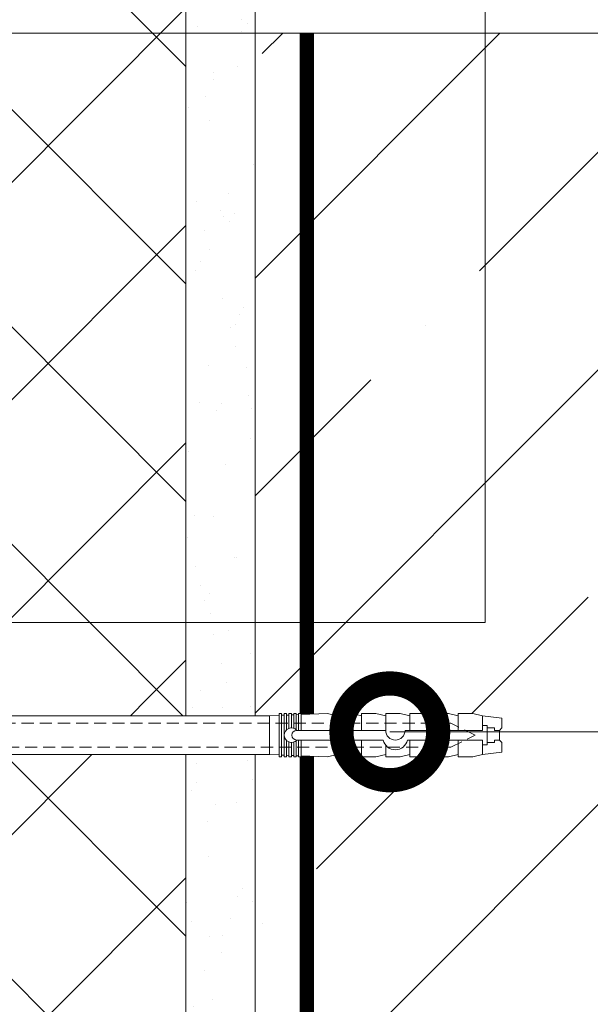
# Model space of a CAD drawing. Units: millimetres. Extents: x -64821 to 82789, y -15914 to 2974.
# Drawn here: x 64879 to 64997, y -4882 to -4678 of the extents above; entities that cross this region are included whole.
import ezdxf
from ezdxf import colors
from ezdxf.entities.mleader import LeaderData, LeaderLine
from ezdxf.enums import TextEntityAlignment as Align
from ezdxf.math import Vec2, Vec3

# ---------------------------------------------------------------- set-up
doc = ezdxf.new("R2010")
doc.units = ezdxf.units.MM
doc.linetypes.add('HIDDEN', pattern=[0.375, 0.25, -0.125])
doc.linetypes.add('штриховая 50', pattern=[1, 0.5, -0.5])
doc.layers.get('0').update_dxf_attribs({"lineweight": 30})
for name, color, linetype, lineweight in [('LD-XX-АННТОТАЦИИ @ 10', 64, 'Continuous', 20), ('TN-ГРУНТОВКА', 6, 'Continuous', 15), ('TN-ЗЕМЛЯ', 38, 'Земля', 30), ('TN-СТЯЖКА', 252, 'Continuous', 15), ('TN-УТЕПЛИТЕЛЬ XPS', 252, 'Continuous', 15), ('ТН_Крепеж', 7, 'Continuous', 15)]:
    doc.layers.add(name, color=color, linetype=linetype, lineweight=lineweight)
doc.layers.add('TN-АННОТАЦИИ @ 10', color=7, linetype='Continuous', lineweight=20, true_color=0x000000)
doc.styles.add('LD-Текст', font='isocpeur.ttf')
doc.styles.get("Standard").update_dxf_attribs({"font": 'txt.shx'})
doc.styles.add('TN-Текст', font='isocpeur.ttf')
doc.linetypes.add('Земля', pattern='A,6,["/",Standard,S=3,R=0,X=0,Y=-3],2,["/",Standard,S=3,R=0,X=0,Y=-3],2,["/",Standard,S=3,R=0,X=0,Y=-3],6', length=16)

# ---------------------------------------------------------------- blocks, each defined once
blk = doc.blocks.new('*U118')
at = {"color": 0, "linetype": 'ByBlock', "lineweight": 20, "ltscale": 75}
blk.add_line((-5, 4.149569576838985e-13), (31.24396989947579, 4.149569576838985e-13), dxfattribs=at)
at = {"color": 0, "linetype": 'ByBlock', "style": 'LD-Текст', "flags": 8}
blk.add_attdef('ОТМЕТКА', text='', height=4, dxfattribs=at).set_placement((-31.95405117702308, 11.99999999999975), align=Align.BOTTOM_CENTER)
at = {"color": 0, "linetype": 'ByBlock', "style": 'LD-Текст', "flags": 4}
blk.add_attdef('ТЕКСТ', text='', height=4, dxfattribs=at).set_placement((-31.98495634510741, 10.99999999999975), align=Align.TOP_CENTER)
blk = doc.blocks.new('_DotSmall')
at = {"color": 0, "linetype": 'ByBlock', "const_width": 0.5}
blk.add_lwpolyline([(-0.0625, 0, 1), (0.0625, 0, 1)], format="xyb", close=True, dxfattribs=at)
blk = doc.blocks.new('Фасадный держатель_низ')
at = {"layer": 'ТН_Крепеж', "ltscale": 100}
for points in [[(-15.60000000000355, 0.3999999999978172), (-15.60000000000355, 1.799999999995634), (-16.80000000000382, 1.799999999995634), (-17.600000000004, 1.599999999998545)], [(-13.60000000000309, 0.3999999999978172), (-13.60000000000309, 1.799999999995634), (-14.80000000000337, 1.799999999995634), (-15.60000000000355, 1.599999999998545)], [(-11.60000000000264, 0.3999999999978172), (-11.60000000000264, 1.799999999995634), (-12.80000000000291, 1.799999999995634), (-13.60000000000309, 1.599999999998545)], [(-9.600000000002638, 0.8245345387986163), (-9.600000000002638, 1.799999999995634), (-10.80000000000291, 1.799999999995634), (-11.60000000000309, 1.599999999998545)], [(-7.600000000001728, 0.3999999999941792), (-7.600000000001728, 1.799999999991996), (-8.800000000002001, 1.799999999991996), (-9.600000000002183, 1.599999999994907)], [(-5.600000000001273, 0.3999999999978172), (-5.600000000001273, 1.799999999995634), (-6.800000000001546, 1.799999999995634), (-7.600000000001728, 1.599999999998545)], [(-2.600000000000364, 1.708333333328483), (-4.800000000001091, 1.799999999995634), (-5.600000000001273, 1.599999999998545)], [(-2.400000000000546, 0.3999999999978172), (-2.400000000000546, 1.799999999995634), (-2.600000000000364, 1.799999999995634), (-2.600000000000364, 0.3999999999978172)], [(-2.199999999999818, 1.691666666662059), (-2.400000000000546, 1.69999999999709)], [(-2, 0.5656854249500611), (-2, 1.799999999995634), (-2.199999999999818, 1.799999999995634), (-2.199999999999818, 0.4472135955002159)], [(-1.800000000000182, 1.674999999995634), (-2.000000000000455, 1.683333333330665)], [(-1.600000000000364, 0.5656854249500611), (-1.600000000000364, 1.799999999995634), (-1.800000000000182, 1.799999999995634), (-1.800000000000182, 0.5999999999985448)], [(-1.400000000000546, 1.658333333332848), (-1.600000000000364, 1.666666666664241)], [(-1.399999999999636, -0.4472135955074918), (-1.399999999999636, -1.80000000000291), (-1.199999999999818, -1.80000000000291), (-1.199999999999818, 1.799999999995634), (-1.399999999999636, 1.799999999995634), (-1.399999999999636, 0.4472135955002159)], [(-1, 1.641666666662786), (-1.200000000000273, 1.649999999997817)], [(-0.8000000000001819, -1.633333333338669), (0, -1.600000000002183), (0, 1.599999999998545), (-0.8000000000001819, 1.633333333331393)], [(-18.00000000000409, 0.5999999999985448), (-18.600000000004, 0.5999999999985448), (-18.600000000004, 0.3999999999978172), (-19.00000000000455, 0.3999999999978172)], [(-17.600000000004, 0.7999999999956344), (-18.00000000000409, 0.7999999999956344), (-18.00000000000455, -0.8000000000029104), (-17.600000000004, -0.8000000000029104)], [(-18.00000000000455, -0.6000000000021828), (-18.600000000004, -0.6000000000021828), (-18.600000000004, -0.4000000000014552), (-19.00000000000455, -0.4000000000014552)], [(-15.60000000000355, -0.3999999999978172), (-15.60000000000355, -1.799999999995634), (-16.80000000000382, -1.799999999995634), (-17.600000000004, -1.599999999998545)], [(-13.60000000000309, -0.3999999999978172), (-13.60000000000309, -1.799999999995634), (-14.80000000000337, -1.799999999995634), (-15.60000000000355, -1.599999999998545)], [(-11.60000000000264, -0.3999999999978172), (-11.60000000000264, -1.799999999995634), (-12.80000000000291, -1.799999999995634), (-13.60000000000309, -1.599999999998545)], [(-9.600000000002638, -0.3999999999978172), (-9.600000000002638, -1.799999999995634), (-10.80000000000291, -1.799999999995634), (-11.60000000000309, -1.599999999998545)], [(-7.600000000001728, -0.3999999999941792), (-7.600000000001728, -1.799999999991996), (-8.800000000002001, -1.799999999991996), (-9.600000000002183, -1.599999999994907)], [(-5.600000000001273, -0.3999999999978172), (-5.600000000001273, -1.799999999995634), (-6.800000000001546, -1.799999999995634), (-7.600000000001728, -1.599999999998545)], [(-2.600000000000364, -0.4000000000050932), (-2.600000000000364, -1.80000000000291), (-2.400000000000546, -1.80000000000291), (-2.400000000000546, -0.4000000000050932)], [(-2.199999999999818, -0.4472135955074918), (-2.199999999999818, -1.80000000000291), (-2, -1.80000000000291), (-2, -0.5656854249573371)], [(-1.800000000000182, -0.6000000000058208), (-1.800000000000182, -1.80000000000291), (-1.600000000000364, -1.80000000000291), (-1.600000000000364, -0.5656854249573371)], [(-2.600000000000364, -1.708333333335759), (-4.800000000001091, -1.80000000000291), (-5.600000000001273, -1.600000000005821)], [(-2.199999999999818, -1.691666666669335), (-2.400000000000546, -1.700000000004366)], [(-1.800000000000182, -1.67500000000291), (-2.000000000000455, -1.683333333337941)], [(-1.399999999999636, -1.658333333336486), (-1.600000000000364, -1.666666666671517)], [(-1, -1.641666666670062), (-1.200000000000273, -1.650000000005093)]]:
    blk.add_lwpolyline(points, dxfattribs=at)
blk.add_lwpolyline([(-0.8000000000001819, 1.799999999995634), (-1, 1.799999999995634), (-1, -1.80000000000291), (-0.8000000000001819, -1.80000000000291)], close=True, dxfattribs=at)
for points in [[(-17.600000000004, -1.600000000002183), (-17.600000000004, -0.4000000000014552), (-11.20000000000255, -0.4000000000014552, -1), (-9.600000000002183, -0.4000000000014552), (-2.247213595499943, -0.4000000000050932, 0.9999999999982209), (-2.247213595498124, 0.3999999999978172), (-9.40000000000191, 0.3999999999941792, 0.8104418365837393), (-11.40000000000191, 0.3999999999978172), (-17.600000000004, 0.3999999999978172), (-17.600000000004, 1.599999999998545), (-19.20000000000437, 1.399999999997817), (-19.20000000000437, 0.5999999999985448), (-19.00000000000455, 0.3999999999978172), (-19.00000000000455, -0.4000000000014552), (-19.20000000000437, -0.6000000000021828), (-19.20000000000437, -1.400000000001455), (-17.600000000004, -1.600000000002183)], [(-2.247213595500853, -0.4000000000087311, 2.618033988731078), (-2.247213595501307, 0.4000000000014552, 2.23606797751488)]]:
    blk.add_lwpolyline(points, format="xyb", dxfattribs=at)
at = {"layer": 'ТН_Крепеж', "linetype": 'HIDDEN', "ltscale": 10}
blk.add_lwpolyline([(-13.19999999999982, 0.999999999996362), (-13.19999999999982, -1.000000000003638)], dxfattribs=at)
blk = doc.blocks.new('Фасадный держатель_верх')
at = {"layer": 'ТН_Крепеж', "ltscale": 100}
for points in [[(9.400000000002365, 12.00000000000364), (10.20000000000255, 12.00000000000364), (10.20000000000255, -12.00000000000364), (9.400000000002365, -12.00000000000364)], [(0.2000000000002728, 1.799999999999272), (0, 1.799999999999272), (0, -1.799999999999272), (0.2000000000002728, -1.799999999999272)], [(0.6000000000003638, 1.799999999999272), (0.4000000000005457, 1.799999999999272), (0.4000000000005457, -1.799999999999272), (0.6000000000003638, -1.799999999999272)], [(1.000000000000455, 1.799999999999272), (0.8000000000001819, 1.799999999999272), (0.8000000000001819, -1.799999999999272), (1.000000000000455, -1.799999999999272)]]:
    blk.add_lwpolyline(points, close=True, dxfattribs=at)
for points in [[(9.400000000002365, 3.200000000000728), (5.000000000001364, 3.200000000000728), (3.000000000000909, 1.600000000002183), (3.000000000000909, -1.599999999998545), (5.000000000001364, -3.200000000000728), (9.400000000002365, -3.200000000000728)], [(9.400000000002365, 2.799999999999272), (5.000000000001364, 2.799999999999272), (3.000000000000909, 1.600000000002183)], [(5.000000000001364, 2.799999999999272), (5.000000000001364, 0.2000000000007276)], [(0.4000000000005457, 1.600000000002183), (0.2000000000002728, 1.600000000002183)], [(0.8000000000001819, 1.600000000002183), (0.6000000000003638, 1.600000000002183)], [(3.000000000000909, 1.600000000002183), (1.000000000000455, 1.600000000002183)], [(9.400000000002365, -0.2000000000007276), (5.000000000001364, -0.2000000000007276), (3.000000000000909, 3.637978807091713e-12), (5.000000000001364, 0.2000000000007276), (9.400000000002365, 0.1999999999970896)], [(5.000000000001364, -0.2000000000007276), (5.000000000001364, -2.799999999999272)], [(0.4000000000005457, -1.599999999998545), (0.2000000000002728, -1.599999999998545)], [(0.8000000000001819, -1.599999999998545), (0.6000000000003638, -1.599999999998545)], [(3.000000000000909, -1.599999999998545), (1.000000000000455, -1.599999999998545)], [(9.400000000002365, -2.799999999999272), (5.000000000001364, -2.799999999999272), (3.000000000000909, -1.599999999998545)]]:
    blk.add_lwpolyline(points, dxfattribs=at)
blk = doc.blocks.new('*U61')
at = {"color": 1, "lineweight": 0}
blk.add_wipeout([(2.000000000001817, -29.00000000002362), (1.362300608056378e-12, -29.00000000002362), (1.3649948310145031e-12, -7.000000000016371), (-11.000000000001123, -7.000000000016371), (-16.000000000004533, -3.000000000020009), (-21.00000000000341, -3.000000000020009), (-21.00000000000341, -3.5000000000127045), (-21.500000000004086, -3.5000000000127045), (-21.500000000004086, -3.000000000020009), (-22.000000000003638, -3.000000000020009), (-22.000000000003638, -3.5000000000127045), (-22.500000000003155, -3.5000000000127045), (-22.500000000003155, -3.000000000020009), (-23.00000000000386, -3.000000000020009), (-23.00000000000386, -3.5000000000127045), (-23.500000000004555, -3.5000000000127045), (-23.500000000004555, -3.0000000000145235), (-115.28931201229014, -3.0000000000120792), (-117.28931201255253, -3.083333333355114), (-117.28931201255253, -3.500000000015717), (-117.78931201255205, -3.500000000015717), (-117.78931201255205, -3.104166666683625), (-118.28931201255159, -3.1250000000211173), (-118.28931201255159, -3.500000000015717), (-118.78931201255114, -3.500000000015717), (-118.78928643725976, -3.1464471404062806), (-119.28931201255297, -3.1666666666872345), (-119.28931201255297, -3.500000000015717), (-119.78931201255251, -3.500000000015717), (-119.78931201255251, -3.187500000015717), (-120.28931201255207, -3.2083333333532664), (-120.28931201255207, -3.500000000015717), (-120.7893120125516, -3.500000000015717), (-120.7893120125516, -3.229166666681806), (-121.28931201255344, -3.2500000000193836), (-121.28931201255344, -3.500000000015717), (-121.78931201255295, -3.500000000015717), (-121.78931201255295, -3.2708333333478663), (-127.28931201255479, -3.500000000015717), (-129.28931201255526, -3.000000000022993), (-129.28931201255526, -3.500000000015717), (-132.28931201255594, -3.500000000015717), (-134.28931201255637, -3.000000000022993), (-134.28931201255637, -3.5000000000066507), (-137.28931201255705, -3.5000000000066507), (-139.28931201255867, -3.000000000013614), (-139.28931201255867, -3.500000000015717), (-142.28931201255932, -3.500000000015717), (-144.28931201255867, -3.000000000023306), (-144.28931201255867, -3.500000000015717), (-147.28931201255935, -3.500000000015717), (-149.28931201255978, -3.000000000022993), (-149.28931201255978, -3.500000000015717), (-152.2893120125605, -3.500000000015717), (-154.28931201256094, -3.000000000022993), (-154.28931201256094, -3.500000000015717), (-157.28931201256162, -3.500000000015717), (-159.28931201256208, -3.000000000022993), (-163.289312012563, -2.5000000000212026), (-163.289312012563, -0.5000000000230216), (-162.78931201256344, -2.114575181622058e-11), (-162.78931201256344, 1.9999999999769784), (-163.289312012563, 2.4999999999787974), (-163.289312012563, 4.499999999976978), (-159.28931201256208, 4.999999999978826), (-157.28931201256162, 5.499999999962455), (-154.28931201256094, 5.499999999962455), (-154.28931201256094, 4.999999999969731), (-152.2893120125605, 5.499999999962455), (-149.28931201255978, 5.499999999962455), (-149.28931201255978, 4.999999999969731), (-147.28931201255935, 5.499999999962455), (-144.28931201255867, 5.499999999962455), (-144.2893120125598, 4.999999999969731), (-142.28931201255932, 5.499999999962455), (-139.28931201255867, 5.499999999962455), (-139.28931201255867, 4.999999999960352), (-137.28931201255705, 5.4999999999533316), (-134.28931201255637, 5.499999999953388), (-134.28931201255637, 4.999999999969731), (-132.28931201255594, 5.499999999962455), (-129.28931201255526, 5.499999999962455), (-129.28931201255526, 4.999999999987949), (-127.28931201255479, 5.499999999980645), (-121.78931201255295, 5.270833333312737), (-121.78931201255295, 5.499999999980645), (-121.28931201255344, 5.499999999980645), (-121.28931201255344, 5.249999999984311), (-120.7893120125516, 5.229166666646705), (-120.7893120125516, 5.499999999980645), (-120.28931201255207, 5.499999999980645), (-120.28931201255207, 5.208333333318166), (-119.78931201255251, 5.187499999980645), (-119.78931201255251, 5.499999999980645), (-119.28931201255297, 5.499999999980645), (-119.28931201255297, 5.166666666652134), (-118.78931201255114, 5.145833333314556), (-118.78931201255114, 5.499999999980645), (-118.28931201255159, 5.499999999980645), (-118.28931201255274, 5.124999999986102), (-117.78931201255205, 5.104166666648524), (-117.78931201255205, 5.499999999980645), (-117.28931201255253, 5.499999999980645), (-117.28931201255253, 5.0833333333200414), (-115.28931201255205, 4.999999999987949), (-23.50000000000455, 4.999999999985505), (-23.50000000000455, 5.4999999999836575), (-23.000000000003855, 5.4999999999836575), (-23.000000000003855, 4.9999999999818385), (-22.50000000000315, 4.9999999999818385), (-22.50000000000315, 5.4999999999836575), (-22.000000000003634, 5.4999999999836575), (-22.000000000003634, 4.9999999999818385), (-21.500000000004082, 4.9999999999818385), (-21.500000000004082, 5.4999999999836575), (-21.000000000003407, 5.4999999999836575), (-21.000000000003407, 4.9999999999818385), (-16.000000000010683, 4.9999999999818385), (-11.000000000001119, 8.999999999987324), (1.3669542658931393e-12, 8.999999999987324), (1.3696484888512644e-12, 30.999999999994543), (2.0000000000018243, 30.999999999994543)], dxfattribs=at)
at = {"color": 7, "linetype": 'HIDDEN', "ltscale": 10}
blk.add_lwpolyline([(-2.500000000004547, 0.9999999999854484), (-3.000000000004548, -5.000000000014552), (-5.500000000004548, -5.000000000014551, 1), (-6.500000000004548, -5.000000000014551), (-12.62500000000455, -5.00000000001455), (-16.00000000000455, -3.00000000001455), (-16.00000000000455, -1.50000000001455), (-152.7893120125593, -1.500000000012092), (-157.7893120125593, 0.9999999999879089), (-152.7893120125593, 3.499999999987908), (-16.00000000000455, 3.49999999998545), (-16.00000000000455, 4.99999999998545), (-12.62500000000455, 6.99999999998545), (-6.500000000004547, 6.999999999985449, 1), (-5.500000000004547, 6.999999999985449), (-3.000000000004547, 6.999999999985448), (-2.500000000004547, 0.9999999999854484)], format="xyb", dxfattribs=at)
at = {"color": 7, "ltscale": 100}
for points in [[(-23.50000000000455, 4.999999999985451), (-115.2893120125521, 4.999999999987903)], [(-23.50000000000455, -3.000000000014549), (-115.2893120125521, -3.000000000012096)]]:
    blk.add_lwpolyline(points, dxfattribs=at)
at = {"color": 7, "xscale": -2.5, "yscale": 2.5, "zscale": 2.5, "rotation": 180}
for name, p in [('Фасадный держатель_верх', (-23.50000000000455, 0.999999999985451)), ('Фасадный держатель_низ', (-115.2893120125521, 0.9999999999733518))]:
    blk.add_blockref(name, p, dxfattribs=at)

msp = doc.modelspace()

# ---------------------------------------------------------------- hatches: boundary and pattern name
at = {"layer": 'TN-СТЯЖКА', "transparency": 33554559}
h = msp.add_hatch(dxfattribs=at)
h.set_pattern_fill('AR-SAND', color=0, scale=0.3, angle=97.37313399821922)
h.set_pattern_definition([(134.8731339982192, (28477.79374673267, -7428.519808963483), (-14.499395034255, -2.360241055447857), [0, -11.5824, 0, -12.954, 0, -12.3825]), (104.8731339982192, (28477.79374673267, -7428.519808963483), (-23.05756741028448, 10.61447367133138), [0, -6.248400000000001, 0, -10.4394, 0, -4.0005]), (64.87313399821922, (28478.99653799841, -7437.814911110909), (-3.088014507951728, 23.528027162316), [0, -3.81, 0, -13.716, 0, -17.907]), (54.87313399821922, (28478.99653799841, -7437.814911110909), (-9.572210048188463, 21.85902880151265), [0, -1.905, 0, -8.991599999999998, 0, -10.287])])
h.paths.add_polyline_path([(64913.27894261526, -5039.63191668027), (64927.55924970296, -5039.63191668027), (64927.55924970319, -4667.204178137355), (64913.27894261549, -4667.204178137355)])
at = {"layer": 'TN-СТЯЖКА', "lineweight": 9, "true_color": 0x000000, "transparency": 33554610}
h = msp.add_hatch(dxfattribs=at)
h.set_pattern_fill('ANSI35', color=18, scale=10)
h.set_pattern_definition([(45, (41400.74828275643, -2575.093422033452), (-44.90128060534577, 44.90128060534577), []), (45, (41445.64958275643, -2575.093422033452), (-44.90128060534577, 44.90128060534577), [79.375, -15.875, 0, -15.875])])
h.paths.add_polyline_path([(64927.55924970312, -4681.174246898761), (65220.05176724434, -4681.174246905241), (65220.05176724424, -5741.861272683573), (64927.55924970315, -5741.861272683576)])
at = {"layer": 'TN-УТЕПЛИТЕЛЬ XPS', "lineweight": 0, "true_color": 0x000000, "transparency": 33554559}
h = msp.add_hatch(dxfattribs=at)
h.set_pattern_fill('ANSI37', color=18, scale=10, angle=89.99999999999999)
h.set_pattern_definition([(135, (44252.63330529428, -39300.94996802825), (-22.45064030267289, -22.45064030267288), []), (225, (44252.63330529428, -39300.94996802825), (22.45064030267288, -22.45064030267289), [])])
h.paths.add_polyline_path([(64813.27894261538, -5741.91744505701), (64813.27894261546, -4667.204178058748), (64913.27894261549, -4667.204179627284), (64913.27894261539, -5741.917446625546)])

# ---------------------------------------------------------------- linework, layer by layer
at = {"layer": 'TN-ГРУНТОВКА', "color": 5, "linetype": 'штриховая 50', "ltscale": 5, "const_width": 3}
msp.add_lwpolyline([(64938.26748775641, -5721.311365195474), (64938.26748775641, -4681.174246905261)], dxfattribs=at)
at = {"layer": 'TN-ЗЕМЛЯ', "color": 0, "linetype": 'Continuous', "lineweight": 18}
msp.add_lwpolyline([(64813.27894261538, -5741.91744505701), (64813.27894261546, -4667.204178058748), (64913.27894261549, -4667.204179627284), (64913.27894261539, -5741.917446625546)], close=True, dxfattribs=at)
at = {"layer": 'TN-СТЯЖКА', "color": 0, "transparency": 33554559}
msp.add_lwpolyline([(64913.27894261526, -5039.63191668027), (64927.55924970296, -5039.63191668027), (64927.55924970319, -4667.204178137355), (64913.27894261549, -4667.204178137355)], close=True, dxfattribs=at)
at = {"layer": 'TN-СТЯЖКА', "color": 18, "lineweight": 9, "true_color": 0x000000, "transparency": 33554610}
msp.add_lwpolyline([(64927.55924970318, -4681.174246905259), (65220.05176724425, -4681.174246905237), (65220.05176724416, -5741.861272683569), (64927.55924970315, -5741.861272683576)], close=True, dxfattribs=at)
at = {"layer": 'TN-СТЯЖКА', "color": 18, "lineweight": 9, "true_color": 0x000000}
msp.add_lwpolyline([(64927.55924970318, -4681.174246905259), (65220.05176724425, -4681.174246905237), (65220.05176724416, -5741.861272683569), (64927.55924970315, -5741.861272683576)], close=True, dxfattribs=at)

# ---------------------------------------------------------------- block references
at = {"layer": 'LD-XX-АННТОТАЦИИ @ 10', "color": 0, "xscale": -10, "yscale": 10, "zscale": 10, "rotation": 180}
msp.add_blockref('*U118', (64615.11955070842, -4681.174246905242), dxfattribs=at)

# ---------------------------------------------------------------- next in the draw order: block references
at = {"layer": 'ТН_Крепеж', "ltscale": 100, "xscale": -1}
msp.add_blockref('*U61', (64815.27894261548, -4827.169700525767), dxfattribs=at)

# ---------------------------------------------------------------- next in the draw order: leaders
at = {"layer": 'TN-АННОТАЦИИ @ 10'}
ml = msp.add_multileader_mtext('Standard', dxfattribs=at)
ml.set_content('3/4', color=256, style='TN-Текст')
ml.set_leader_properties(color=256, linetype='ByLayer', lineweight=-1)
ml.set_arrow_properties(name='DOTSMALL')
ml.build(insert=Vec2(0, 0))
ml.multileader.update_dxf_attribs({"text_left_attachment_type": 6, "text_right_attachment_type": 6, "dogleg_length": 100, "arrow_head_size": 50, "scale": 10})
ctx = ml.context
ctx.base_point, ctx.scale, ctx.char_height, ctx.arrow_head_size, ctx.landing_gap_size, ctx.plane_origin, ctx.plane_x_axis, ctx.plane_y_axis = Vec3(64669.12236335073, -4802.929208347117), 10, 25, 50, 0, Vec3(66879.61772134667, -3663.753325507186), Vec3(0.9999999999680143, -7.998227304975068e-06), Vec3(7.998227304975068e-06, 0.9999999999680143)
ctx.left_attachment, ctx.right_attachment, ctx.text_align_type = 6, 6, 1
notes = []
notes.append((ctx, [(1, (1, 1, 0), (64975.14829673479, -4802.931656012093), (-0.9999999999680144, 7.99822730497507e-06), 256.0259333938465, [(0, [(64975.14829673479, -4641.504178058773), (64975.14829673479, -4802.931656012093)], 0, [])])]))
ctx.mtext.insert, ctx.mtext.text_direction, ctx.mtext.rotation, ctx.mtext.alignment, ctx.mtext.line_spacing_style, ctx.mtext.flow_direction = Vec3(64694.12260329675, -4772.92940830376), Vec3(0.9999999999680143, -7.998227304975068e-06), 6.283177308952281, 2, 2, 5
ml = msp.add_multileader_mtext('Standard', dxfattribs=at)
ml.set_content('Анкер с тарельчатым\\Pдюбелем', color=256, style='TN-Текст')
ml.set_leader_properties(color=256, linetype='ByLayer', lineweight=-1)
ml.set_arrow_properties(name='DOTSMALL')
ml.build(insert=Vec2(0, 0))
ml.multileader.update_dxf_attribs({"text_left_attachment_type": 6, "text_right_attachment_type": 6, "dogleg_length": 100, "arrow_head_size": 40, "scale": 10})
ctx = ml.context
ctx.base_point, ctx.scale, ctx.char_height, ctx.arrow_head_size, ctx.landing_gap_size, ctx.plane_origin, ctx.plane_x_axis, ctx.plane_y_axis = Vec3(65355.26881654767, -5117.612371186271), 10, 25, 40, 0, Vec3(63879.41244981984, -4210.828701825731), Vec3(1, -6.123233995736766e-17), Vec3(6.123233995736766e-17, 1)
ctx.left_attachment, ctx.right_attachment, ctx.text_align_type = 6, 6, 1
notes.append((ctx, [(1, (1, 1, 0), (65347.08949745321, -5117.612371186271), (1, -6.123233995736766e-17), 8.179319094457314, [(3, [(64955.42584557871, -4825.47922775004), (65268.35633668308, -4825.479227750042), (65268.35633668315, -5117.612371186271), (64958.92584557869, -5223.383514412937), (65268.35633668308, -5224.383514412941), (65268.35633668315, -5117.612371186271)], 0, [])])]))
ctx.mtext.insert, ctx.mtext.text_direction, ctx.mtext.alignment, ctx.mtext.line_spacing_style, ctx.mtext.flow_direction = Vec3(65527.76881654767, -5087.612371186271), Vec3(1, -6.123233995736766e-17), 2, 2, 5
for ctx, leaders in notes:
    for number, flags, end, landing, length, lines in leaders:
        leader = LeaderData()
        leader.index, (leader.has_last_leader_line, leader.has_dogleg_vector, leader.attachment_direction) = number, flags
        leader.last_leader_point, leader.dogleg_vector, leader.dogleg_length = Vec3(end), Vec3(landing), length
        for number, points, colour, breaks in lines:
            line = LeaderLine()
            line.index, line.vertices, line.color, line.breaks = number, Vec3.list(points), colors.encode_raw_color(colour), breaks
            leader.lines.append(line)
        ctx.leaders.append(leader)

doc.saveas('drawing.dxf')
